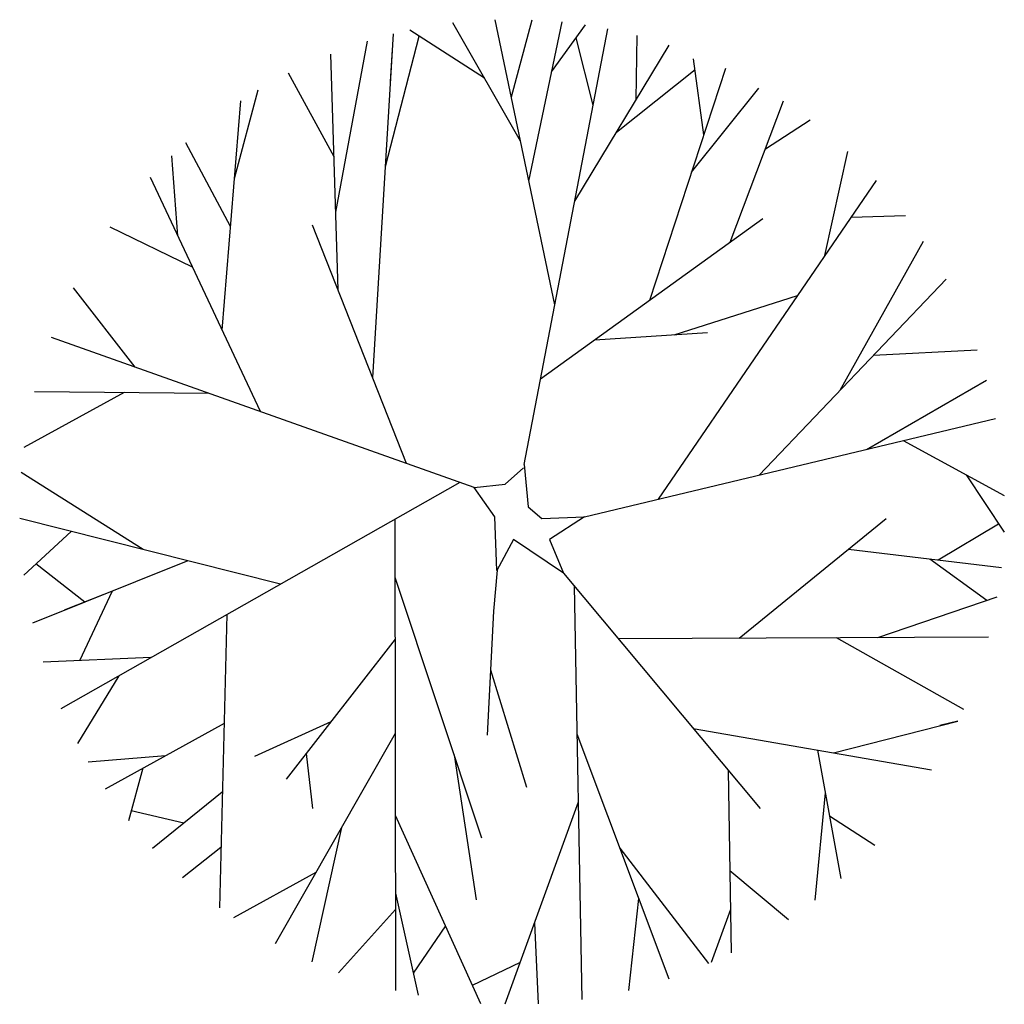
# Model space of a CAD drawing. Units: millimetres. Extents: x -0.485 to 0.514, y -0.459 to 0.541.
import ezdxf

# ---------------------------------------------------------------- set-up
doc = ezdxf.new("R2010")
doc.units = ezdxf.units.MM

msp = doc.modelspace()

# ---------------------------------------------------------------- linework, layer by layer
for p, q in [((0.05797, 0.2516), (-0.00252, 0.54108)), ((0.01384, 0.46278), (0.03494, 0.54096)), ((-0.01331, 0.4816), (-0.08935, 0.53046)), ((0.02324, 0.41783), (-0.04548, 0.53776)), ((0.02677, 0.08932), (0.11185, 0.53182)), ((0.03172, 0.37724), (0.06526, 0.5388)), ((0.05471, 0.48801), (0.089, 0.53581)), ((-0.12691, 0.17785), (-0.10596, 0.52663)), ((-0.11404, 0.39214), (-0.07976, 0.5243)), ((0.09696, 0.45437), (0.07963, 0.52274)), ((0.14067, 0.46019), (0.1416, 0.52497)), ((-0.16444, 0.34553), (-0.13221, 0.51935)), ((-0.10888, 0.47805), (-0.10691, 0.51085)), ((0.0782, 0.3568), (0.17397, 0.51529)), ((-0.16195, 0.26668), (-0.16952, 0.50625)), ((0.20929, 0.42416), (0.19883, 0.5014)), ((0.12046, 0.42674), (0.20029, 0.49064)), ((0.15434, 0.25637), (0.23147, 0.49189)), ((-0.16622, 0.40196), (-0.21258, 0.4868)), ((0.19686, 0.38621), (0.26494, 0.47161)), ((-0.26726, 0.3798), (-0.24323, 0.46979)), ((-0.27982, 0.22585), (-0.26082, 0.45869)), ((0.23597, 0.31528), (0.29009, 0.45862)), ((0.27169, 0.4099), (0.3171, 0.43947)), ((-0.27122, 0.33126), (-0.31667, 0.41591)), ((-0.32488, 0.32179), (-0.33079, 0.40293)), ((0.33223, 0.30159), (0.35545, 0.40718)), ((-0.24099, 0.14316), (-0.35258, 0.38078)), ((0.16314, 0.05428), (0.38439, 0.37789)), ((0.3588, 0.34045), (0.41401, 0.34213)), ((-0.30986, 0.28981), (-0.3934, 0.33044)), ((-0.09248, 0.09055), (-0.18796, 0.33261)), ((0.04351, 0.17637), (0.26916, 0.33923)), ((0.34755, 0.16481), (0.4323, 0.31617)), ((0.26549, 0.07876), (0.4552, 0.27771)), ((-0.36804, 0.18817), (-0.43075, 0.26871)), ((0.17928, 0.22124), (0.30441, 0.26091)), ((0.0985, 0.21606), (0.2129, 0.2234)), ((-0.02395, 0.06628), (-0.45308, 0.21829)), ((0.38149, 0.20041), (0.48672, 0.20596)), ((0.37451, 0.10484), (0.49635, 0.17516)), ((-0.37922, 0.16246), (-0.48113, 0.10675)), ((-0.29306, 0.16161), (-0.47031, 0.16337)), ((0.08805, 0.03631), (0.50551, 0.13618)), ((0.41176, 0.11375), (0.51431, 0.05785)), ((-0.36002, 0.00312), (-0.48383, 0.08124)), ((0.00755, 0.06951), (0.02616, 0.08613)), ((0.02677, 0.08932), (0.03075, 0.04634)), ((-0.03833, 0.07137), (-0.4437, -0.15858)), ((0.47555, 0.07897), (0.51415, 0.02069)), ((-0.02395, 0.06628), (0.00755, 0.06951)), ((-0.003, 0.03641), (-0.02395, 0.06628)), ((0.03075, 0.04634), (0.04482, 0.03476)), ((-0.22047, -0.03196), (-0.48538, 0.03464)), ((-0.10446, 0.03385), (-0.10383, -0.4444)), ((-0.00089, -0.01819), (-0.003, 0.03641)), ((0.04482, 0.03476), (0.08805, 0.03631)), ((0.08805, 0.03631), (0.05256, 0.01325)), ((0.24527, -0.08672), (0.39434, 0.03476)), ((-0.43302, 0.02147), (-0.48128, -0.02285)), ((0.44709, -0.00738), (0.50854, 0.02916)), ((0.01599, 0.01325), (-0.00089, -0.01819)), ((0.06669, -0.02096), (0.01599, 0.01325)), ((0.05256, 0.01325), (0.06669, -0.02096)), ((0.35608, 0.00359), (0.51138, -0.01513)), ((-0.31479, -0.00825), (-0.47252, -0.07147)), ((0.43857, -0.00635), (0.49659, -0.04842)), ((-0.41932, -0.05015), (-0.46887, -0.01145)), ((-0.00073, -0.0179), (-0.00441, -0.05956)), ((-0.10438, -0.02482), (-0.01636, -0.28957)), ((0.06669, -0.02096), (0.26634, -0.25979)), ((-0.39159, -0.03903), (-0.42473, -0.10969)), ((0.07749, -0.03388), (0.0852, -0.45361)), ((-0.40007, -0.04243), (-0.44006, -0.05846)), ((0.38594, -0.08602), (0.50709, -0.04485)), ((-0.00441, -0.05956), (-0.01074, -0.18532)), ((-0.27511, -0.06295), (-0.28261, -0.36072)), ((-0.1043, -0.08769), (-0.21468, -0.23)), ((0.12217, -0.08733), (0.49822, -0.08546)), ((0.34371, -0.08623), (0.47271, -0.15892)), ((-0.35211, -0.10662), (-0.46156, -0.11124)), ((-0.00741, -0.11913), (0.02935, -0.23828)), ((-0.38475, -0.12514), (-0.42667, -0.19377)), ((-0.2779, -0.17364), (-0.39871, -0.24003)), ((-0.16944, -0.17167), (-0.24703, -0.20684)), ((0.19844, -0.17856), (0.44043, -0.22064)), ((0.34092, -0.20333), (0.46725, -0.17096)), ((0.46725, -0.17096), (0.44886, -0.17567)), ((-0.10417, -0.18367), (-0.22583, -0.39703)), ((0.08025, -0.18386), (0.17362, -0.43265)), ((-0.33734, -0.2063), (-0.416, -0.21279)), ((-0.19448, -0.20396), (-0.18796, -0.25979)), ((-0.04435, -0.20539), (-0.02199, -0.35246)), ((0.32479, -0.20053), (0.34831, -0.33095)), ((-0.36021, -0.21887), (-0.37491, -0.27215)), ((0.23407, -0.22119), (0.2371, -0.40638)), ((-0.27965, -0.24334), (-0.35051, -0.30025)), ((0.33258, -0.24373), (0.32204, -0.35292)), ((0.08152, -0.25321), (0.00735, -0.45857)), ((-0.31868, -0.27469), (-0.37215, -0.26216)), ((-0.10406, -0.26642), (-0.01759, -0.45759)), ((0.3368, -0.26715), (0.3827, -0.29698)), ((-0.15848, -0.27891), (-0.18861, -0.41548)), ((-0.28107, -0.2995), (-0.31994, -0.33023)), ((0.1239, -0.30018), (0.21407, -0.4171)), ((-0.18454, -0.32462), (-0.26841, -0.37083)), ((0.23573, -0.32278), (0.29532, -0.37236)), ((-0.10396, -0.34584), (-0.08078, -0.44945)), ((0.14306, -0.35122), (0.13278, -0.44445)), ((-0.10393, -0.36239), (-0.16153, -0.42658)), ((0.23638, -0.36237), (0.21666, -0.41597)), ((-0.05318, -0.37891), (-0.08578, -0.4271)), ((0.03728, -0.37569), (0.04092, -0.45793)), ((0.02265, -0.41622), (-0.02584, -0.43935))]:
    msp.add_line(p, q)

doc.saveas('drawing.dxf')
